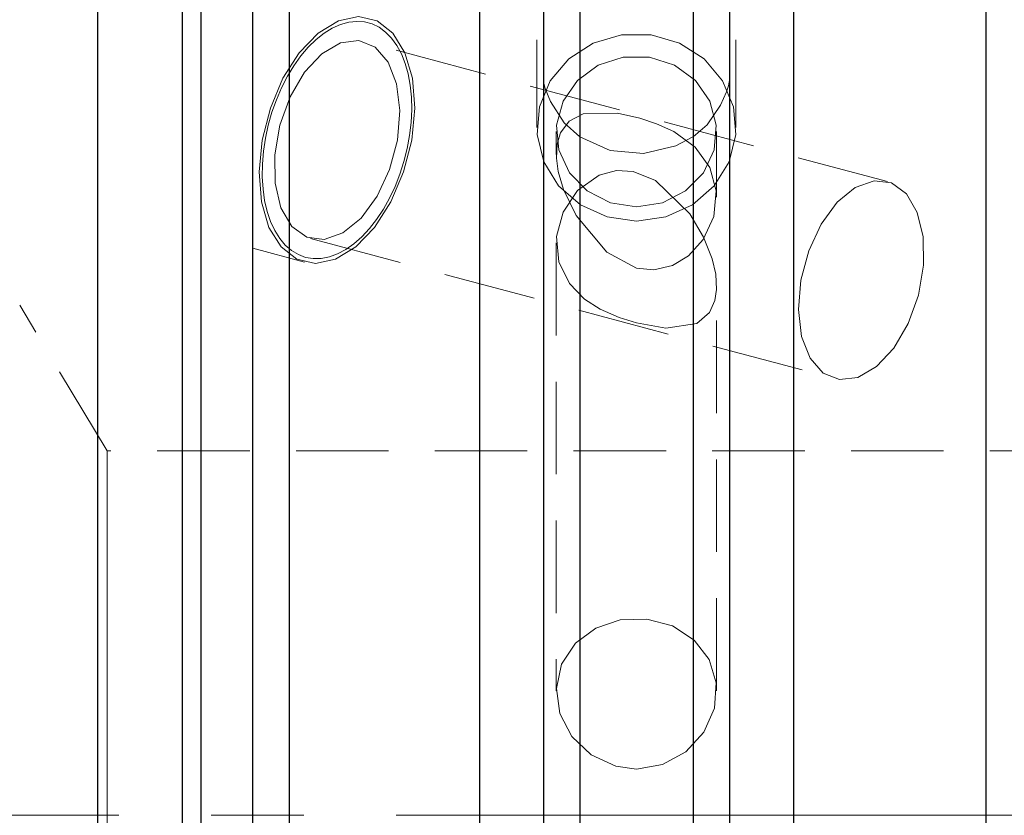
# Model space of a CAD drawing. Extents: x 13 to 827, y 18 to 576.
# Drawn here: x 411 to 449, y 352 to 383 of the extents above; entities that cross this region are included whole.
import ezdxf

# ---------------------------------------------------------------- set-up
doc = ezdxf.new("R2010")
doc.units = 0
doc.header["$MEASUREMENT"] = 0
for name, pattern in [('AI-Linetype-0', [54, 43.200001, -3.6, 3.6, -3.6]), ('AI-Linetype-104', [5.4, 3.6, -1.8]), ('AI-Linetype-105', [5.4, 3.6, -1.8]), ('AI-Linetype-113', [5.4, 3.6, -1.8]), ('AI-Linetype-114', [5.4, 3.6, -1.8]), ('AI-Linetype-115', [5.4, 3.6, -1.8]), ('AI-Linetype-116', [5.4, 3.6, -1.8]), ('AI-Linetype-117', [5.4, 3.6, -1.8]), ('AI-Linetype-118', [5.4, 3.6, -1.8]), ('AI-Linetype-120', [5.4, 3.6, -1.8]), ('AI-Linetype-149', [5.4, 3.6, -1.8]), ('AI-Linetype-150', [5.4, 3.6, -1.8]), ('AI-Linetype-156', [5.4, 3.6, -1.8]), ('AI-Linetype-157', [5.4, 3.6, -1.8]), ('AI-Linetype-159', [5.4, 3.6, -1.8]), ('AI-Linetype-160', [5.4, 3.6, -1.8]), ('AI-Linetype-161', [5.4, 3.6, -1.8]), ('AI-Linetype-162', [5.4, 3.6, -1.8]), ('AI-Linetype-163', [5.4, 3.6, -1.8]), ('AI-Linetype-165', [5.4, 3.6, -1.8]), ('AI-Linetype-166', [5.4, 3.6, -1.8]), ('AI-Linetype-167', [5.4, 3.6, -1.8]), ('AI-Linetype-66', [5.4, 3.6, -1.8]), ('AI-Linetype-67', [5.4, 3.6, -1.8]), ('AI-Linetype-68', [5.4, 3.6, -1.8]), ('AI-Linetype-71', [5.4, 3.6, -1.8]), ('AI-Linetype-92', [5.4, 3.6, -1.8]), ('AI-Linetype-93', [5.4, 3.6, -1.8]), ('AI-Linetype-95', [5.4, 3.6, -1.8]), ('AI-Linetype-97', [5.4, 3.6, -1.8])]:
    doc.linetypes.add(name, pattern=pattern)
doc.layers.add('Ebene 1', color=7, linetype='Continuous', lineweight=0)

msp = doc.modelspace()

# ---------------------------------------------------------------- linework, layer by layer
at = {"layer": 'Ebene 1', "color": 18, "linetype": 'AI-Linetype-160', "lineweight": 18, "true_color": 0x000000}
msp.add_line((444.762, 377.009), (424.361, 382.461), dxfattribs=at)
at = {"layer": 'Ebene 1', "color": 18, "linetype": 'AI-Linetype-165', "lineweight": 18, "true_color": 0x000000}
msp.add_line((431.115, 382.52), (431.115, 379.114), dxfattribs=at)
at = {"layer": 'Ebene 1', "color": 18, "linetype": 'AI-Linetype-166', "lineweight": 18, "true_color": 0x000000}
msp.add_line((438.863, 379.114), (438.863, 382.52), dxfattribs=at)
at = {"layer": 'Ebene 1', "color": 18, "linetype": 'AI-Linetype-161', "lineweight": 18, "true_color": 0x000000}
msp.add_line((431.871, 378.958), (431.871, 378.061), dxfattribs=at)
at = {"layer": 'Ebene 1', "color": 18, "linetype": 'AI-Linetype-162', "lineweight": 18, "true_color": 0x000000}
msp.add_line((438.107, 376.399), (438.107, 378.958), dxfattribs=at)
at = {"layer": 'Ebene 1', "color": 18, "linetype": 'AI-Linetype-159', "lineweight": 18, "true_color": 0x000000}
msp.add_line((422.312, 374.792), (442.713, 369.34), dxfattribs=at)
at = {"layer": 'Ebene 1', "color": 18, "linetype": 'AI-Linetype-163', "lineweight": 18, "true_color": 0x000000}
msp.add_line((420.06, 374.416), (422.068, 373.88), dxfattribs=at)
at = {"layer": 'Ebene 1', "color": 18, "linetype": 'AI-Linetype-156', "lineweight": 18, "true_color": 0x000000}
msp.add_line((431.871, 374.625), (431.871, 357.202), dxfattribs=at)
at = {"layer": 'Ebene 1', "color": 18, "linetype": 'AI-Linetype-157', "lineweight": 18, "true_color": 0x000000}
msp.add_line((438.107, 357.2), (438.107, 372.963), dxfattribs=at)
at = {"layer": 'Ebene 1', "color": 18, "linetype": 'AI-Linetype-149', "lineweight": 18, "true_color": 0x000000}
msp.add_line((414.396, 366.529), (410.99, 372.198), dxfattribs=at)
at = {"layer": 'Ebene 1', "color": 18, "linetype": 'AI-Linetype-150', "lineweight": 18, "true_color": 0x000000}
msp.add_line((500.942, 366.529), (414.396, 366.529), dxfattribs=at)
at = {"layer": 'Ebene 1', "color": 18, "linetype": 'AI-Linetype-0', "lineweight": 18, "true_color": 0x000000}
msp.add_line((630.844, 352.355), (214.943, 352.355), dxfattribs=at)
at = {"layer": 'Ebene 1', "color": 18, "linetype": 'AI-Linetype-167', "lineweight": 18, "true_color": 0x000000}
msp.add_lwpolyline([(418.044, 352.355), (418.044, 356.987), (418.044, 361.595), (418.044, 366.158), (418.044, 370.651), (418.044, 375.054), (418.044, 379.343), (418.044, 383.499), (418.044, 387.498), (418.044, 391.323), (418.044, 394.954), (418.044, 398.372), (418.044, 401.562), (418.044, 404.506), (418.044, 407.19), (418.044, 409.601), (418.044, 411.727), (418.044, 413.557), (418.044, 415.082), (418.044, 416.295), (418.044, 417.189), (418.044, 417.76), (418.044, 418.005), (418.044, 418.015)], dxfattribs=at)
at = {"layer": 'Ebene 1', "color": 18, "linetype": 'AI-Linetype-104', "lineweight": 18, "true_color": 0x000000}
msp.add_lwpolyline([(448.595, 387.482), (448.595, 382.306), (448.595, 377.021), (448.595, 371.646), (448.595, 366.203), (448.595, 360.709), (448.595, 355.185), (448.595, 349.651), (448.595, 344.126), (448.595, 338.631), (448.595, 333.186), (448.595, 327.81), (448.595, 322.523), (448.595, 317.344), (448.595, 312.291), (448.595, 307.382), (448.595, 302.637), (448.595, 298.07), (448.595, 293.7), (448.595, 289.542)], dxfattribs=at)
at = {"layer": 'Ebene 1', "color": 18, "linetype": 'AI-Linetype-105', "lineweight": 18, "true_color": 0x000000}
msp.add_lwpolyline([(421.477, 289.488), (421.477, 293.637), (421.477, 297.997), (421.477, 302.553), (421.477, 307.289), (421.477, 312.187), (421.477, 317.229), (421.477, 322.398), (421.477, 327.675), (421.477, 333.041), (421.477, 338.476), (421.477, 343.962), (421.477, 349.477), (421.477, 355.003), (421.477, 360.52), (421.477, 366.007), (421.477, 371.444), (421.477, 376.814), (421.477, 382.095), (421.477, 387.268)], dxfattribs=at)
at = {"layer": 'Ebene 1', "color": 18, "linetype": 'AI-Linetype-117', "lineweight": 18, "true_color": 0x000000}
msp.add_lwpolyline([(420.428, 378.626), (420.743, 379.869), (421.235, 381.028), (421.869, 382.022), (422.604, 382.786), (423.389, 383.266), (424.17, 383.429), (424.894, 383.266), (425.512, 382.786), (425.982, 382.022), (426.271, 381.028), (426.36, 379.869), (426.243, 378.626), (425.929, 377.383), (425.437, 376.224), (424.802, 375.23), (424.067, 374.466), (423.283, 373.986), (422.502, 373.823), (421.778, 373.986), (421.16, 374.466), (420.69, 375.23), (420.401, 376.224), (420.311, 377.383), (420.428, 378.626)], dxfattribs=at)
at = {"layer": 'Ebene 1', "color": 18, "linetype": 'AI-Linetype-113', "lineweight": 18, "true_color": 0x000000}
msp.add_lwpolyline([(425.685, 378.626), (425.779, 379.77), (425.656, 380.811), (425.327, 381.659), (424.821, 382.237), (424.184, 382.495), (423.47, 382.408), (422.745, 381.986), (422.073, 381.265), (421.513, 380.309), (421.114, 379.204), (420.914, 378.048), (420.928, 376.943), (421.157, 375.987), (421.579, 375.266), (422.157, 374.844), (422.84, 374.757), (423.567, 375.015), (424.274, 375.593), (424.897, 376.441), (425.382, 377.483), (425.685, 378.626)], dxfattribs=at)
at = {"layer": 'Ebene 1', "color": 18, "linetype": 'AI-Linetype-118', "lineweight": 18, "true_color": 0x000000}
msp.add_lwpolyline([(434.989, 375.473), (433.847, 375.635), (432.807, 376.106), (431.96, 376.844), (431.383, 377.783), (431.126, 378.841), (431.212, 379.923), (431.634, 380.934), (432.354, 381.782), (433.308, 382.393), (434.412, 382.713), (435.566, 382.713), (436.67, 382.393), (437.624, 381.782), (438.344, 380.934), (438.766, 379.923), (438.852, 378.841), (438.595, 377.783), (438.018, 376.844), (437.171, 376.106), (436.131, 375.635), (434.989, 375.473)], dxfattribs=at)
at = {"layer": 'Ebene 1', "color": 18, "linetype": 'AI-Linetype-116', "lineweight": 18, "true_color": 0x000000}
msp.add_lwpolyline([(434.989, 376.028), (433.977, 376.187), (433.074, 376.646), (432.379, 377.355), (431.966, 378.239), (431.882, 379.2), (432.134, 380.135), (432.695, 380.943), (433.505, 381.535), (434.476, 381.848), (435.502, 381.848), (436.473, 381.535), (437.283, 380.943), (437.845, 380.135), (438.096, 379.2), (438.012, 378.239), (437.599, 377.355), (436.904, 376.646), (436.001, 376.187), (434.989, 376.028)], dxfattribs=at)
at = {"layer": 'Ebene 1', "color": 18, "linetype": 'AI-Linetype-95', "lineweight": 18, "true_color": 0x000000}
msp.add_lwpolyline([(431.37, 380.945), (431.37, 380.931), (431.385, 380.838), (431.442, 380.627), (431.643, 380.12), (432.177, 379.292), (432.787, 378.748)], dxfattribs=at)
at = {"layer": 'Ebene 1', "color": 18, "linetype": 'AI-Linetype-92', "lineweight": 18, "true_color": 0x000000}
msp.add_lwpolyline([(437.191, 378.748), (437.735, 379.218), (438.266, 379.983), (438.494, 380.501), (438.568, 380.733), (438.602, 380.886), (438.608, 380.945)], dxfattribs=at)
at = {"layer": 'Ebene 1', "color": 18, "linetype": 'AI-Linetype-114', "lineweight": 18, "true_color": 0x000000}
msp.add_lwpolyline([(434.989, 373.648), (435.666, 373.577), (436.394, 373.749), (437.009, 374.121), (437.591, 374.755), (438.007, 375.657), (438.096, 376.645), (437.844, 377.562), (437.279, 378.347), (436.444, 378.954), (435.767, 379.26), (435.119, 379.472), (434.249, 379.669), (432.914, 379.649), (432.373, 379.364), (432.037, 378.911), (431.905, 378.478), (431.875, 377.923), (431.942, 377.404), (432.145, 376.701), (432.638, 375.692), (433.843, 374.27), (434.989, 373.648)], dxfattribs=at)
at = {"layer": 'Ebene 1', "color": 18, "linetype": 'AI-Linetype-97', "lineweight": 18, "true_color": 0x000000}
msp.add_lwpolyline([(432.788, 288.52), (432.788, 292.324), (432.788, 296.372), (432.788, 300.647), (432.788, 305.133), (432.788, 309.812), (432.788, 314.663), (432.788, 319.668), (432.788, 324.806), (432.788, 330.057), (432.788, 335.398), (432.788, 340.808), (432.788, 346.265), (432.788, 351.746), (432.788, 357.231), (432.788, 362.695), (432.788, 368.117), (432.788, 373.476), (432.788, 378.748)], dxfattribs=at)
at = {"layer": 'Ebene 1', "color": 18, "linetype": 'AI-Linetype-120', "lineweight": 18, "true_color": 0x000000}
msp.add_lwpolyline([(432.788, 378.748), (433.966, 378.225), (435.26, 378.102), (436.522, 378.396), (437.19, 378.748)], dxfattribs=at)
at = {"layer": 'Ebene 1', "color": 18, "linetype": 'AI-Linetype-93', "lineweight": 18, "true_color": 0x000000}
msp.add_lwpolyline([(437.191, 288.52), (437.191, 292.324), (437.191, 296.372), (437.191, 300.647), (437.191, 305.133), (437.191, 309.812), (437.191, 314.663), (437.191, 319.668), (437.191, 324.806), (437.191, 330.057), (437.191, 335.398), (437.191, 340.808), (437.191, 346.265), (437.191, 351.746), (437.191, 357.231), (437.191, 362.695), (437.191, 368.117), (437.191, 373.476), (437.191, 378.748)], dxfattribs=at)
at = {"layer": 'Ebene 1', "color": 18, "linetype": 'AI-Linetype-71', "lineweight": 18, "true_color": 0x000000}
msp.add_lwpolyline([(434.989, 371.517), (434.312, 371.728), (433.584, 372.045), (432.969, 372.441), (432.387, 373.04), (431.971, 373.893), (431.882, 374.869), (432.134, 375.819), (432.7, 376.657), (433.534, 377.254), (434.211, 377.44), (434.859, 377.408), (435.729, 377.048), (437.064, 375.75), (437.605, 374.852), (437.941, 374), (438.073, 373.408), (438.103, 372.816), (438.036, 372.379), (437.833, 371.92), (437.34, 371.484), (436.135, 371.305), (434.989, 371.517)], dxfattribs=at)
at = {"layer": 'Ebene 1', "color": 18, "linetype": 'AI-Linetype-115', "lineweight": 18, "true_color": 0x000000}
msp.add_lwpolyline([(441.389, 373.174), (441.692, 374.317), (442.177, 375.359), (442.8, 376.207), (443.507, 376.785), (444.234, 377.043), (444.917, 376.956), (445.495, 376.534), (445.917, 375.813), (446.146, 374.857), (446.16, 373.752), (445.959, 372.596), (445.561, 371.491), (445.001, 370.535), (444.328, 369.814), (443.603, 369.392), (442.89, 369.305), (442.252, 369.563), (441.747, 370.141), (441.418, 370.989), (441.295, 372.03), (441.389, 373.174)], dxfattribs=at)
at = {"layer": 'Ebene 1', "color": 18, "linetype": 'AI-Linetype-67', "lineweight": 18, "true_color": 0x000000}
msp.add_lwpolyline([(414.396, 366.529), (414.396, 366.519), (414.396, 366.27), (414.396, 365.695), (414.396, 364.807), (414.396, 363.628), (414.396, 362.184), (414.396, 360.51), (414.396, 358.645), (414.396, 356.632), (414.396, 354.519), (414.396, 352.356)], dxfattribs=at)
at = {"layer": 'Ebene 1', "color": 18, "linetype": 'AI-Linetype-68', "lineweight": 18, "true_color": 0x000000}
msp.add_lwpolyline([(434.989, 354.154), (436.007, 354.327), (436.91, 354.821), (437.612, 355.584), (438.024, 356.525), (438.09, 357.507), (437.818, 358.414), (437.239, 359.175), (436.397, 359.723), (435.389, 359.992), (434.355, 359.958), (433.404, 359.638), (432.614, 359.052), (432.077, 358.235), (431.872, 357.282), (432.014, 356.314), (432.476, 355.427), (433.222, 354.708), (434.181, 354.262), (434.989, 354.154)], dxfattribs=at)
at = {"layer": 'Ebene 1', "color": 18, "linetype": 'AI-Linetype-66', "lineweight": 18, "true_color": 0x000000}
msp.add_lwpolyline([(414.396, 352.355), (414.396, 350.191), (414.396, 348.079), (414.396, 346.066), (414.396, 344.201), (414.396, 342.527), (414.396, 341.083), (414.396, 339.904), (414.396, 339.016), (414.396, 338.441), (414.396, 338.192), (414.396, 338.182)], dxfattribs=at)
at = {"layer": 'Ebene 1', "color": 18, "lineweight": 25, "true_color": 0x000000}
for points, knots in [([(414.013, 418.355), (414.013, 418.355), (414.013, 418.263), (414.013, 418.263), (414.013, 418.263), (414.013, 417.852), (414.013, 417.852), (414.013, 417.852), (414.013, 417.115), (414.013, 417.115), (414.013, 417.115), (414.013, 416.056), (414.013, 416.056), (414.013, 416.056), (414.013, 414.679), (414.013, 414.679), (414.013, 414.679), (414.013, 412.992), (414.013, 412.992), (414.013, 412.992), (414.013, 411.002), (414.013, 411.002), (414.013, 411.002), (414.013, 408.72), (414.013, 408.72), (414.013, 408.72), (414.013, 406.158), (414.013, 406.158), (414.013, 406.158), (414.013, 403.328), (414.013, 403.328), (414.013, 403.328), (414.013, 400.243), (414.013, 400.243), (414.013, 400.243), (414.013, 396.92), (414.013, 396.92), (414.013, 396.92), (414.013, 393.375), (414.013, 393.375), (414.013, 393.375), (414.013, 389.626), (414.013, 389.626), (414.013, 389.626), (414.013, 385.691), (414.013, 385.691), (414.013, 385.691), (414.013, 381.59), (414.013, 381.59), (414.013, 381.59), (414.013, 377.343), (414.013, 377.343), (414.013, 377.343), (414.013, 372.972), (414.013, 372.972), (414.013, 372.972), (414.013, 368.498), (414.013, 368.498), (414.013, 368.498), (414.013, 363.943), (414.013, 363.943), (414.013, 363.943), (414.013, 359.331), (414.013, 359.331), (414.013, 359.331), (414.013, 354.684), (414.013, 354.684), (414.013, 354.684), (414.013, 350.026), (414.013, 350.026), (414.013, 350.026), (414.013, 345.379), (414.013, 345.379), (414.013, 345.379), (414.013, 340.767), (414.013, 340.767), (414.013, 340.767), (414.013, 336.213), (414.013, 336.213), (414.013, 336.213), (414.013, 331.739), (414.013, 331.739), (414.013, 331.739), (414.013, 327.367), (414.013, 327.367), (414.013, 327.367), (414.013, 323.121), (414.013, 323.121), (414.013, 323.121), (414.013, 319.019), (414.013, 319.019), (414.013, 319.019), (414.013, 315.084), (414.013, 315.084), (414.013, 315.084), (414.013, 311.335), (414.013, 311.335), (414.013, 311.335), (414.013, 307.79), (414.013, 307.79), (414.013, 307.79), (414.013, 304.467), (414.013, 304.467), (414.013, 304.467), (414.013, 301.383), (414.013, 301.383), (414.013, 301.383), (414.013, 298.552), (414.013, 298.552), (414.013, 298.552), (414.013, 295.99), (414.013, 295.99), (414.013, 295.99), (414.013, 293.708), (414.013, 293.708), (414.013, 293.708), (414.013, 291.719), (414.013, 291.719), (414.013, 291.719), (414.013, 290.031), (414.013, 290.031), (414.013, 290.031), (414.013, 288.655), (414.013, 288.655), (414.013, 288.655), (414.013, 287.595), (414.013, 287.595), (414.013, 287.595), (414.013, 286.858), (414.013, 286.858), (414.013, 286.858), (414.013, 286.448), (414.013, 286.448), (414.013, 286.448), (414.013, 286.355), (414.013, 286.355)], [0, 0, 0, 0, 1, 1, 1, 2, 2, 2, 3, 3, 3, 4, 4, 4, 5, 5, 5, 6, 6, 6, 7, 7, 7, 8, 8, 8, 9, 9, 9, 10, 10, 10, 11, 11, 11, 12, 12, 12, 13, 13, 13, 14, 14, 14, 15, 15, 15, 16, 16, 16, 17, 17, 17, 18, 18, 18, 19, 19, 19, 20, 20, 20, 21, 21, 21, 22, 22, 22, 23, 23, 23, 24, 24, 24, 25, 25, 25, 26, 26, 26, 27, 27, 27, 28, 28, 28, 29, 29, 29, 30, 30, 30, 31, 31, 31, 32, 32, 32, 33, 33, 33, 34, 34, 34, 35, 35, 35, 36, 36, 36, 37, 37, 37, 38, 38, 38, 39, 39, 39, 40, 40, 40, 41, 41, 41, 42, 42, 42, 43, 43, 43, 44, 44, 44, 45, 45, 45, 45]), ([(417.315, 418.355), (417.315, 418.355), (417.315, 418.263), (417.315, 418.263), (417.315, 418.263), (417.315, 417.852), (417.315, 417.852), (417.315, 417.852), (417.315, 417.115), (417.315, 417.115), (417.315, 417.115), (417.315, 416.056), (417.315, 416.056), (417.315, 416.056), (417.315, 414.679), (417.315, 414.679), (417.315, 414.679), (417.315, 412.992), (417.315, 412.992), (417.315, 412.992), (417.315, 411.002), (417.315, 411.002), (417.315, 411.002), (417.315, 408.72), (417.315, 408.72), (417.315, 408.72), (417.315, 406.158), (417.315, 406.158), (417.315, 406.158), (417.315, 403.328), (417.315, 403.328), (417.315, 403.328), (417.315, 400.243), (417.315, 400.243), (417.315, 400.243), (417.315, 396.92), (417.315, 396.92), (417.315, 396.92), (417.315, 393.375), (417.315, 393.375), (417.315, 393.375), (417.315, 389.626), (417.315, 389.626), (417.315, 389.626), (417.315, 385.691), (417.315, 385.691), (417.315, 385.691), (417.315, 381.59), (417.315, 381.59), (417.315, 381.59), (417.315, 377.343), (417.315, 377.343), (417.315, 377.343), (417.315, 372.972), (417.315, 372.972), (417.315, 372.972), (417.315, 368.498), (417.315, 368.498), (417.315, 368.498), (417.315, 363.943), (417.315, 363.943), (417.315, 363.943), (417.315, 359.331), (417.315, 359.331), (417.315, 359.331), (417.315, 354.684), (417.315, 354.684), (417.315, 354.684), (417.315, 350.026), (417.315, 350.026), (417.315, 350.026), (417.315, 345.379), (417.315, 345.379), (417.315, 345.379), (417.315, 340.767), (417.315, 340.767), (417.315, 340.767), (417.315, 336.213), (417.315, 336.213), (417.315, 336.213), (417.315, 331.739), (417.315, 331.739), (417.315, 331.739), (417.315, 327.367), (417.315, 327.367), (417.315, 327.367), (417.315, 323.121), (417.315, 323.121), (417.315, 323.121), (417.315, 319.019), (417.315, 319.019), (417.315, 319.019), (417.315, 315.084), (417.315, 315.084), (417.315, 315.084), (417.315, 311.335), (417.315, 311.335), (417.315, 311.335), (417.315, 307.79), (417.315, 307.79), (417.315, 307.79), (417.315, 304.467), (417.315, 304.467), (417.315, 304.467), (417.315, 301.383), (417.315, 301.383), (417.315, 301.383), (417.315, 298.552), (417.315, 298.552), (417.315, 298.552), (417.315, 295.99), (417.315, 295.99), (417.315, 295.99), (417.315, 293.708), (417.315, 293.708), (417.315, 293.708), (417.315, 291.719), (417.315, 291.719), (417.315, 291.719), (417.315, 290.031), (417.315, 290.031), (417.315, 290.031), (417.315, 288.655), (417.315, 288.655), (417.315, 288.655), (417.315, 287.595), (417.315, 287.595), (417.315, 287.595), (417.315, 286.858), (417.315, 286.858), (417.315, 286.858), (417.315, 286.448), (417.315, 286.448), (417.315, 286.448), (417.315, 286.355), (417.315, 286.355)], [0, 0, 0, 0, 1, 1, 1, 2, 2, 2, 3, 3, 3, 4, 4, 4, 5, 5, 5, 6, 6, 6, 7, 7, 7, 8, 8, 8, 9, 9, 9, 10, 10, 10, 11, 11, 11, 12, 12, 12, 13, 13, 13, 14, 14, 14, 15, 15, 15, 16, 16, 16, 17, 17, 17, 18, 18, 18, 19, 19, 19, 20, 20, 20, 21, 21, 21, 22, 22, 22, 23, 23, 23, 24, 24, 24, 25, 25, 25, 26, 26, 26, 27, 27, 27, 28, 28, 28, 29, 29, 29, 30, 30, 30, 31, 31, 31, 32, 32, 32, 33, 33, 33, 34, 34, 34, 35, 35, 35, 36, 36, 36, 37, 37, 37, 38, 38, 38, 39, 39, 39, 40, 40, 40, 41, 41, 41, 42, 42, 42, 43, 43, 43, 44, 44, 44, 45, 45, 45, 45]), ([(418.044, 418.015), (418.044, 418.015), (418.044, 417.923), (418.044, 417.923), (418.044, 417.923), (418.044, 417.515), (418.044, 417.515), (418.044, 417.515), (418.044, 416.782), (418.044, 416.782), (418.044, 416.782), (418.044, 415.728), (418.044, 415.728), (418.044, 415.728), (418.044, 414.358), (418.044, 414.358), (418.044, 414.358), (418.044, 412.679), (418.044, 412.679), (418.044, 412.679), (418.044, 410.7), (418.044, 410.7), (418.044, 410.7), (418.044, 408.43), (418.044, 408.43), (418.044, 408.43), (418.044, 405.881), (418.044, 405.881), (418.044, 405.881), (418.044, 403.065), (418.044, 403.065), (418.044, 403.065), (418.044, 399.997), (418.044, 399.997), (418.044, 399.997), (418.044, 396.691), (418.044, 396.691), (418.044, 396.691), (418.044, 393.164), (418.044, 393.164), (418.044, 393.164), (418.044, 389.434), (418.044, 389.434), (418.044, 389.434), (418.044, 385.519), (418.044, 385.519), (418.044, 385.519), (418.044, 381.439), (418.044, 381.439), (418.044, 381.439), (418.044, 377.214), (418.044, 377.214), (418.044, 377.214), (418.044, 372.866), (418.044, 372.866), (418.044, 372.866), (418.044, 368.415), (418.044, 368.415), (418.044, 368.415), (418.044, 363.884), (418.044, 363.884), (418.044, 363.884), (418.044, 359.295), (418.044, 359.295), (418.044, 359.295), (418.044, 354.672), (418.044, 354.672), (418.044, 354.672), (418.044, 350.038), (418.044, 350.038), (418.044, 350.038), (418.044, 345.415), (418.044, 345.415), (418.044, 345.415), (418.044, 340.827), (418.044, 340.827), (418.044, 340.827), (418.044, 336.296), (418.044, 336.296), (418.044, 336.296), (418.044, 331.845), (418.044, 331.845), (418.044, 331.845), (418.044, 327.496), (418.044, 327.496), (418.044, 327.496), (418.044, 323.271), (418.044, 323.271), (418.044, 323.271), (418.044, 319.191), (418.044, 319.191), (418.044, 319.191), (418.044, 315.276), (418.044, 315.276), (418.044, 315.276), (418.044, 311.546), (418.044, 311.546), (418.044, 311.546), (418.044, 308.019), (418.044, 308.019), (418.044, 308.019), (418.044, 304.713), (418.044, 304.713), (418.044, 304.713), (418.044, 301.645), (418.044, 301.645), (418.044, 301.645), (418.044, 298.829), (418.044, 298.829), (418.044, 298.829), (418.044, 296.28), (418.044, 296.28), (418.044, 296.28), (418.044, 294.01), (418.044, 294.01), (418.044, 294.01), (418.044, 292.031), (418.044, 292.031), (418.044, 292.031), (418.044, 290.352), (418.044, 290.352), (418.044, 290.352), (418.044, 288.982), (418.044, 288.982), (418.044, 288.982), (418.044, 287.928), (418.044, 287.928), (418.044, 287.928), (418.044, 287.195), (418.044, 287.195), (418.044, 287.195), (418.044, 286.787), (418.044, 286.787), (418.044, 286.787), (418.044, 286.695), (418.044, 286.695)], [0, 0, 0, 0, 1, 1, 1, 2, 2, 2, 3, 3, 3, 4, 4, 4, 5, 5, 5, 6, 6, 6, 7, 7, 7, 8, 8, 8, 9, 9, 9, 10, 10, 10, 11, 11, 11, 12, 12, 12, 13, 13, 13, 14, 14, 14, 15, 15, 15, 16, 16, 16, 17, 17, 17, 18, 18, 18, 19, 19, 19, 20, 20, 20, 21, 21, 21, 22, 22, 22, 23, 23, 23, 24, 24, 24, 25, 25, 25, 26, 26, 26, 27, 27, 27, 28, 28, 28, 29, 29, 29, 30, 30, 30, 31, 31, 31, 32, 32, 32, 33, 33, 33, 34, 34, 34, 35, 35, 35, 36, 36, 36, 37, 37, 37, 38, 38, 38, 39, 39, 39, 40, 40, 40, 41, 41, 41, 42, 42, 42, 43, 43, 43, 44, 44, 44, 45, 45, 45, 45]), ([(420.06, 265.262), (420.06, 265.262), (420.06, 266.968), (420.06, 266.968), (420.06, 266.968), (420.06, 268.995), (420.06, 268.995), (420.06, 268.995), (420.06, 271.334), (420.06, 271.334), (420.06, 271.334), (420.06, 273.977), (420.06, 273.977), (420.06, 273.977), (420.06, 276.915), (420.06, 276.915), (420.06, 276.915), (420.06, 280.135), (420.06, 280.135), (420.06, 280.135), (420.06, 283.627), (420.06, 283.627), (420.06, 283.627), (420.06, 287.377), (420.06, 287.377), (420.06, 287.377), (420.06, 291.371), (420.06, 291.371), (420.06, 291.371), (420.06, 295.593), (420.06, 295.593), (420.06, 295.593), (420.06, 300.029), (420.06, 300.029), (420.06, 300.029), (420.06, 304.661), (420.06, 304.661), (420.06, 304.661), (420.06, 309.472), (420.06, 309.472), (420.06, 309.472), (420.06, 314.444), (420.06, 314.444), (420.06, 314.444), (420.06, 319.558), (420.06, 319.558), (420.06, 319.558), (420.06, 324.796), (420.06, 324.796), (420.06, 324.796), (420.06, 330.137), (420.06, 330.137), (420.06, 330.137), (420.06, 335.561), (420.06, 335.561), (420.06, 335.561), (420.06, 341.048), (420.06, 341.048), (420.06, 341.048), (420.06, 346.578), (420.06, 346.578), (420.06, 346.578), (420.06, 352.13), (420.06, 352.13), (420.06, 352.13), (420.06, 357.682), (420.06, 357.682), (420.06, 357.682), (420.06, 363.214), (420.06, 363.214), (420.06, 363.214), (420.06, 368.706), (420.06, 368.706), (420.06, 368.706), (420.06, 374.136), (420.06, 374.136), (420.06, 374.136), (420.06, 379.484), (420.06, 379.484), (420.06, 379.484), (420.06, 384.731), (420.06, 384.731), (420.06, 384.731), (420.06, 389.856), (420.06, 389.856), (420.06, 389.856), (420.06, 394.84), (420.06, 394.84), (420.06, 394.84), (420.06, 399.665), (420.06, 399.665), (420.06, 399.665), (420.06, 404.312), (420.06, 404.312), (420.06, 404.312), (420.06, 408.765), (420.06, 408.765)], [0, 0, 0, 0, 1, 1, 1, 2, 2, 2, 3, 3, 3, 4, 4, 4, 5, 5, 5, 6, 6, 6, 7, 7, 7, 8, 8, 8, 9, 9, 9, 10, 10, 10, 11, 11, 11, 12, 12, 12, 13, 13, 13, 14, 14, 14, 15, 15, 15, 16, 16, 16, 17, 17, 17, 18, 18, 18, 19, 19, 19, 20, 20, 20, 21, 21, 21, 22, 22, 22, 23, 23, 23, 24, 24, 24, 25, 25, 25, 26, 26, 26, 27, 27, 27, 28, 28, 28, 29, 29, 29, 30, 30, 30, 31, 31, 31, 32, 32, 32, 32]), ([(421.477, 408.765), (421.477, 408.765), (421.477, 404.225), (421.477, 404.225), (421.477, 404.225), (421.477, 399.493), (421.477, 399.493), (421.477, 399.493), (421.477, 394.586), (421.477, 394.586), (421.477, 394.586), (421.477, 389.521), (421.477, 389.521), (421.477, 389.521), (421.477, 384.319), (421.477, 384.319), (421.477, 384.319), (421.477, 378.998), (421.477, 378.998), (421.477, 378.998), (421.477, 373.577), (421.477, 373.577), (421.477, 373.577), (421.477, 368.078), (421.477, 368.078), (421.477, 368.078), (421.477, 362.521), (421.477, 362.521), (421.477, 362.521), (421.477, 356.925), (421.477, 356.925), (421.477, 356.925), (421.477, 351.313), (421.477, 351.313), (421.477, 351.313), (421.477, 345.704), (421.477, 345.704), (421.477, 345.704), (421.477, 340.121), (421.477, 340.121), (421.477, 340.121), (421.477, 334.582), (421.477, 334.582), (421.477, 334.582), (421.477, 329.11), (421.477, 329.11), (421.477, 329.11), (421.477, 323.724), (421.477, 323.724), (421.477, 323.724), (421.477, 318.445), (421.477, 318.445), (421.477, 318.445), (421.477, 313.292), (421.477, 313.292), (421.477, 313.292), (421.477, 308.283), (421.477, 308.283), (421.477, 308.283), (421.477, 303.439), (421.477, 303.439), (421.477, 303.439), (421.477, 298.776), (421.477, 298.776), (421.477, 298.776), (421.477, 294.313), (421.477, 294.313), (421.477, 294.313), (421.477, 290.065), (421.477, 290.065), (421.477, 290.065), (421.477, 286.049), (421.477, 286.049), (421.477, 286.049), (421.477, 282.279), (421.477, 282.279), (421.477, 282.279), (421.477, 278.769), (421.477, 278.769), (421.477, 278.769), (421.477, 275.533), (421.477, 275.533), (421.477, 275.533), (421.477, 272.583), (421.477, 272.583), (421.477, 272.583), (421.477, 269.929), (421.477, 269.929), (421.477, 269.929), (421.477, 267.581), (421.477, 267.581), (421.477, 267.581), (421.477, 265.549), (421.477, 265.549), (421.477, 265.549), (421.477, 263.839), (421.477, 263.839)], [0, 0, 0, 0, 1, 1, 1, 2, 2, 2, 3, 3, 3, 4, 4, 4, 5, 5, 5, 6, 6, 6, 7, 7, 7, 8, 8, 8, 9, 9, 9, 10, 10, 10, 11, 11, 11, 12, 12, 12, 13, 13, 13, 14, 14, 14, 15, 15, 15, 16, 16, 16, 17, 17, 17, 18, 18, 18, 19, 19, 19, 20, 20, 20, 21, 21, 21, 22, 22, 22, 23, 23, 23, 24, 24, 24, 25, 25, 25, 26, 26, 26, 27, 27, 27, 28, 28, 28, 29, 29, 29, 30, 30, 30, 31, 31, 31, 32, 32, 32, 32]), ([(428.879, 408.765), (428.879, 408.765), (428.879, 404.225), (428.879, 404.225), (428.879, 404.225), (428.879, 399.493), (428.879, 399.493), (428.879, 399.493), (428.879, 394.586), (428.879, 394.586), (428.879, 394.586), (428.879, 389.521), (428.879, 389.521), (428.879, 389.521), (428.879, 384.319), (428.879, 384.319), (428.879, 384.319), (428.879, 378.998), (428.879, 378.998), (428.879, 378.998), (428.879, 373.577), (428.879, 373.577), (428.879, 373.577), (428.879, 368.078), (428.879, 368.078), (428.879, 368.078), (428.879, 362.521), (428.879, 362.521), (428.879, 362.521), (428.879, 356.925), (428.879, 356.925), (428.879, 356.925), (428.879, 351.313), (428.879, 351.313), (428.879, 351.313), (428.879, 345.704), (428.879, 345.704), (428.879, 345.704), (428.879, 340.121), (428.879, 340.121), (428.879, 340.121), (428.879, 334.582), (428.879, 334.582), (428.879, 334.582), (428.879, 329.11), (428.879, 329.11), (428.879, 329.11), (428.879, 323.724), (428.879, 323.724), (428.879, 323.724), (428.879, 318.445), (428.879, 318.445), (428.879, 318.445), (428.879, 313.292), (428.879, 313.292), (428.879, 313.292), (428.879, 308.283), (428.879, 308.283), (428.879, 308.283), (428.879, 303.439), (428.879, 303.439), (428.879, 303.439), (428.879, 298.776), (428.879, 298.776), (428.879, 298.776), (428.879, 294.313), (428.879, 294.313), (428.879, 294.313), (428.879, 290.065), (428.879, 290.065), (428.879, 290.065), (428.879, 286.049), (428.879, 286.049), (428.879, 286.049), (428.879, 282.279), (428.879, 282.279), (428.879, 282.279), (428.879, 278.769), (428.879, 278.769), (428.879, 278.769), (428.879, 275.533), (428.879, 275.533), (428.879, 275.533), (428.879, 272.583), (428.879, 272.583), (428.879, 272.583), (428.879, 269.929), (428.879, 269.929), (428.879, 269.929), (428.879, 267.581), (428.879, 267.581), (428.879, 267.581), (428.879, 265.549), (428.879, 265.549), (428.879, 265.549), (428.879, 263.839), (428.879, 263.839)], [0, 0, 0, 0, 1, 1, 1, 2, 2, 2, 3, 3, 3, 4, 4, 4, 5, 5, 5, 6, 6, 6, 7, 7, 7, 8, 8, 8, 9, 9, 9, 10, 10, 10, 11, 11, 11, 12, 12, 12, 13, 13, 13, 14, 14, 14, 15, 15, 15, 16, 16, 16, 17, 17, 17, 18, 18, 18, 19, 19, 19, 20, 20, 20, 21, 21, 21, 22, 22, 22, 23, 23, 23, 24, 24, 24, 25, 25, 25, 26, 26, 26, 27, 27, 27, 28, 28, 28, 29, 29, 29, 30, 30, 30, 31, 31, 31, 32, 32, 32, 32]), ([(431.37, 408.765), (431.37, 408.765), (431.37, 404.316), (431.37, 404.316), (431.37, 404.316), (431.37, 399.652), (431.37, 399.652), (431.37, 399.652), (431.37, 394.792), (431.37, 394.792), (431.37, 394.792), (431.37, 389.755), (431.37, 389.755), (431.37, 389.755), (431.37, 384.563), (431.37, 384.563), (431.37, 384.563), (431.37, 379.237), (431.37, 379.237), (431.37, 379.237), (431.37, 373.799), (431.37, 373.799), (431.37, 373.799), (431.37, 368.273), (431.37, 368.273), (431.37, 368.273), (431.37, 362.68), (431.37, 362.68), (431.37, 362.68), (431.37, 357.044), (431.37, 357.044), (431.37, 357.044), (431.37, 351.389), (431.37, 351.389), (431.37, 351.389), (431.37, 345.738), (431.37, 345.738), (431.37, 345.738), (431.37, 340.114), (431.37, 340.114), (431.37, 340.114), (431.37, 334.542), (431.37, 334.542), (431.37, 334.542), (431.37, 329.043), (431.37, 329.043), (431.37, 329.043), (431.37, 323.641), (431.37, 323.641)], [0, 0, 0, 0, 1, 1, 1, 2, 2, 2, 3, 3, 3, 4, 4, 4, 5, 5, 5, 6, 6, 6, 7, 7, 7, 8, 8, 8, 9, 9, 9, 10, 10, 10, 11, 11, 11, 12, 12, 12, 13, 13, 13, 14, 14, 14, 15, 15, 15, 16, 16, 16, 16]), ([(432.788, 408.765), (432.788, 408.765), (432.788, 404.484), (432.788, 404.484), (432.788, 404.484), (432.788, 399.988), (432.788, 399.988), (432.788, 399.988), (432.788, 395.295), (432.788, 395.295), (432.788, 395.295), (432.788, 390.426), (432.788, 390.426), (432.788, 390.426), (432.788, 385.399), (432.788, 385.399), (432.788, 385.399), (432.788, 380.237), (432.788, 380.237), (432.788, 380.237), (432.788, 374.959), (432.788, 374.959), (432.788, 374.959), (432.788, 369.588), (432.788, 369.588), (432.788, 369.588), (432.788, 364.147), (432.788, 364.147), (432.788, 364.147), (432.788, 358.656), (432.788, 358.656), (432.788, 358.656), (432.788, 353.14), (432.788, 353.14), (432.788, 353.14), (432.788, 347.62), (432.788, 347.62), (432.788, 347.62), (432.788, 342.12), (432.788, 342.12), (432.788, 342.12), (432.788, 336.662), (432.788, 336.662), (432.788, 336.662), (432.788, 331.269), (432.788, 331.269), (432.788, 331.269), (432.788, 325.962), (432.788, 325.962)], [0, 0, 0, 0, 1, 1, 1, 2, 2, 2, 3, 3, 3, 4, 4, 4, 5, 5, 5, 6, 6, 6, 7, 7, 7, 8, 8, 8, 9, 9, 9, 10, 10, 10, 11, 11, 11, 12, 12, 12, 13, 13, 13, 14, 14, 14, 15, 15, 15, 16, 16, 16, 16]), ([(437.191, 408.765), (437.191, 408.765), (437.191, 404.484), (437.191, 404.484), (437.191, 404.484), (437.191, 399.988), (437.191, 399.988), (437.191, 399.988), (437.191, 395.295), (437.191, 395.295), (437.191, 395.295), (437.191, 390.426), (437.191, 390.426), (437.191, 390.426), (437.191, 385.399), (437.191, 385.399), (437.191, 385.399), (437.191, 380.237), (437.191, 380.237), (437.191, 380.237), (437.191, 374.959), (437.191, 374.959), (437.191, 374.959), (437.191, 369.588), (437.191, 369.588), (437.191, 369.588), (437.191, 364.147), (437.191, 364.147), (437.191, 364.147), (437.191, 358.656), (437.191, 358.656), (437.191, 358.656), (437.191, 353.14), (437.191, 353.14), (437.191, 353.14), (437.191, 347.62), (437.191, 347.62), (437.191, 347.62), (437.191, 342.12), (437.191, 342.12), (437.191, 342.12), (437.191, 336.662), (437.191, 336.662), (437.191, 336.662), (437.191, 331.269), (437.191, 331.269), (437.191, 331.269), (437.191, 325.962), (437.191, 325.962)], [0, 0, 0, 0, 1, 1, 1, 2, 2, 2, 3, 3, 3, 4, 4, 4, 5, 5, 5, 6, 6, 6, 7, 7, 7, 8, 8, 8, 9, 9, 9, 10, 10, 10, 11, 11, 11, 12, 12, 12, 13, 13, 13, 14, 14, 14, 15, 15, 15, 16, 16, 16, 16]), ([(438.608, 408.765), (438.608, 408.765), (438.608, 404.316), (438.608, 404.316), (438.608, 404.316), (438.608, 399.652), (438.608, 399.652), (438.608, 399.652), (438.608, 394.792), (438.608, 394.792), (438.608, 394.792), (438.608, 389.755), (438.608, 389.755), (438.608, 389.755), (438.608, 384.563), (438.608, 384.563), (438.608, 384.563), (438.608, 379.237), (438.608, 379.237), (438.608, 379.237), (438.608, 373.799), (438.608, 373.799), (438.608, 373.799), (438.608, 368.273), (438.608, 368.273), (438.608, 368.273), (438.608, 362.68), (438.608, 362.68), (438.608, 362.68), (438.608, 357.044), (438.608, 357.044), (438.608, 357.044), (438.608, 351.389), (438.608, 351.389), (438.608, 351.389), (438.608, 345.738), (438.608, 345.738), (438.608, 345.738), (438.608, 340.114), (438.608, 340.114), (438.608, 340.114), (438.608, 334.542), (438.608, 334.542), (438.608, 334.542), (438.608, 329.043), (438.608, 329.043), (438.608, 329.043), (438.608, 323.641), (438.608, 323.641)], [0, 0, 0, 0, 1, 1, 1, 2, 2, 2, 3, 3, 3, 4, 4, 4, 5, 5, 5, 6, 6, 6, 7, 7, 7, 8, 8, 8, 9, 9, 9, 10, 10, 10, 11, 11, 11, 12, 12, 12, 13, 13, 13, 14, 14, 14, 15, 15, 15, 16, 16, 16, 16]), ([(441.099, 408.765), (441.099, 408.765), (441.099, 404.225), (441.099, 404.225), (441.099, 404.225), (441.099, 399.493), (441.099, 399.493), (441.099, 399.493), (441.099, 394.586), (441.099, 394.586), (441.099, 394.586), (441.099, 389.521), (441.099, 389.521), (441.099, 389.521), (441.099, 384.319), (441.099, 384.319), (441.099, 384.319), (441.099, 378.998), (441.099, 378.998), (441.099, 378.998), (441.099, 373.577), (441.099, 373.577), (441.099, 373.577), (441.099, 368.078), (441.099, 368.078), (441.099, 368.078), (441.099, 362.521), (441.099, 362.521), (441.099, 362.521), (441.099, 356.925), (441.099, 356.925), (441.099, 356.925), (441.099, 351.313), (441.099, 351.313), (441.099, 351.313), (441.099, 345.705), (441.099, 345.705), (441.099, 345.705), (441.099, 340.121), (441.099, 340.121), (441.099, 340.121), (441.099, 334.583), (441.099, 334.583), (441.099, 334.583), (441.099, 329.11), (441.099, 329.11), (441.099, 329.11), (441.099, 323.724), (441.099, 323.724), (441.099, 323.724), (441.099, 318.445), (441.099, 318.445), (441.099, 318.445), (441.099, 313.292), (441.099, 313.292), (441.099, 313.292), (441.099, 308.283), (441.099, 308.283), (441.099, 308.283), (441.099, 303.439), (441.099, 303.439), (441.099, 303.439), (441.099, 298.776), (441.099, 298.776), (441.099, 298.776), (441.099, 294.313), (441.099, 294.313), (441.099, 294.313), (441.099, 290.065), (441.099, 290.065), (441.099, 290.065), (441.099, 286.049), (441.099, 286.049), (441.099, 286.049), (441.099, 282.279), (441.099, 282.279), (441.099, 282.279), (441.099, 278.769), (441.099, 278.769), (441.099, 278.769), (441.099, 275.533), (441.099, 275.533), (441.099, 275.533), (441.099, 272.583), (441.099, 272.583), (441.099, 272.583), (441.099, 269.929), (441.099, 269.929), (441.099, 269.929), (441.099, 267.581), (441.099, 267.581), (441.099, 267.581), (441.099, 265.549), (441.099, 265.549), (441.099, 265.549), (441.099, 263.839), (441.099, 263.839)], [0, 0, 0, 0, 1, 1, 1, 2, 2, 2, 3, 3, 3, 4, 4, 4, 5, 5, 5, 6, 6, 6, 7, 7, 7, 8, 8, 8, 9, 9, 9, 10, 10, 10, 11, 11, 11, 12, 12, 12, 13, 13, 13, 14, 14, 14, 15, 15, 15, 16, 16, 16, 17, 17, 17, 18, 18, 18, 19, 19, 19, 20, 20, 20, 21, 21, 21, 22, 22, 22, 23, 23, 23, 24, 24, 24, 25, 25, 25, 26, 26, 26, 27, 27, 27, 28, 28, 28, 29, 29, 29, 30, 30, 30, 31, 31, 31, 32, 32, 32, 32]), ([(448.595, 263.839), (448.595, 263.839), (448.595, 265.549), (448.595, 265.549), (448.595, 265.549), (448.595, 267.581), (448.595, 267.581), (448.595, 267.581), (448.595, 269.929), (448.595, 269.929), (448.595, 269.929), (448.595, 272.583), (448.595, 272.583), (448.595, 272.583), (448.595, 275.533), (448.595, 275.533), (448.595, 275.533), (448.595, 278.769), (448.595, 278.769), (448.595, 278.769), (448.595, 282.279), (448.595, 282.279), (448.595, 282.279), (448.595, 286.049), (448.595, 286.049), (448.595, 286.049), (448.595, 290.065), (448.595, 290.065), (448.595, 290.065), (448.595, 294.313), (448.595, 294.313), (448.595, 294.313), (448.595, 298.776), (448.595, 298.776), (448.595, 298.776), (448.595, 303.439), (448.595, 303.439), (448.595, 303.439), (448.595, 308.283), (448.595, 308.283), (448.595, 308.283), (448.595, 313.292), (448.595, 313.292), (448.595, 313.292), (448.595, 318.445), (448.595, 318.445), (448.595, 318.445), (448.595, 323.724), (448.595, 323.724), (448.595, 323.724), (448.595, 329.11), (448.595, 329.11), (448.595, 329.11), (448.595, 334.583), (448.595, 334.583), (448.595, 334.583), (448.595, 340.121), (448.595, 340.121), (448.595, 340.121), (448.595, 345.705), (448.595, 345.705), (448.595, 345.705), (448.595, 351.313), (448.595, 351.313), (448.595, 351.313), (448.595, 356.925), (448.595, 356.925), (448.595, 356.925), (448.595, 362.521), (448.595, 362.521), (448.595, 362.521), (448.595, 368.078), (448.595, 368.078), (448.595, 368.078), (448.595, 373.577), (448.595, 373.577), (448.595, 373.577), (448.595, 378.998), (448.595, 378.998), (448.595, 378.998), (448.595, 384.319), (448.595, 384.319), (448.595, 384.319), (448.595, 389.521), (448.595, 389.521), (448.595, 389.521), (448.595, 394.586), (448.595, 394.586), (448.595, 394.586), (448.595, 399.493), (448.595, 399.493), (448.595, 399.493), (448.595, 404.225), (448.595, 404.225), (448.595, 404.225), (448.595, 408.765), (448.595, 408.765)], [0, 0, 0, 0, 1, 1, 1, 2, 2, 2, 3, 3, 3, 4, 4, 4, 5, 5, 5, 6, 6, 6, 7, 7, 7, 8, 8, 8, 9, 9, 9, 10, 10, 10, 11, 11, 11, 12, 12, 12, 13, 13, 13, 14, 14, 14, 15, 15, 15, 16, 16, 16, 17, 17, 17, 18, 18, 18, 19, 19, 19, 20, 20, 20, 21, 21, 21, 22, 22, 22, 23, 23, 23, 24, 24, 24, 25, 25, 25, 26, 26, 26, 27, 27, 27, 28, 28, 28, 29, 29, 29, 30, 30, 30, 31, 31, 31, 32, 32, 32, 32])]:
    msp.add_open_spline(points, degree=3, knots=knots, dxfattribs=at)
at = {"layer": 'Ebene 1', "color": 18, "lineweight": 18, "true_color": 0x000000}
msp.add_open_spline([(422.116, 374.062), (422.116, 374.062), (422.414, 374.012), (422.414, 374.012), (422.414, 374.012), (422.723, 374.018), (422.723, 374.018), (422.723, 374.018), (423.039, 374.08), (423.039, 374.08), (423.039, 374.08), (423.36, 374.197), (423.36, 374.197), (423.36, 374.197), (423.679, 374.368), (423.679, 374.368), (423.679, 374.368), (423.995, 374.591), (423.995, 374.591), (423.995, 374.591), (424.303, 374.863), (424.303, 374.863), (424.303, 374.863), (424.599, 375.18), (424.599, 375.18), (424.599, 375.18), (424.879, 375.539), (424.879, 375.539), (424.879, 375.539), (425.141, 375.936), (425.141, 375.936), (425.141, 375.936), (425.381, 376.365), (425.381, 376.365), (425.381, 376.365), (425.596, 376.822), (425.596, 376.822), (425.596, 376.822), (425.784, 377.3), (425.784, 377.3), (425.784, 377.3), (425.942, 377.795), (425.942, 377.795), (425.942, 377.795), (426.068, 378.3), (426.068, 378.3), (426.068, 378.3), (426.161, 378.809), (426.161, 378.809), (426.161, 378.809), (426.22, 379.315), (426.22, 379.315), (426.22, 379.315), (426.244, 379.814), (426.244, 379.814), (426.244, 379.814), (426.232, 380.297), (426.232, 380.297), (426.232, 380.297), (426.186, 380.761), (426.186, 380.761), (426.186, 380.761), (426.104, 381.198), (426.104, 381.198), (426.104, 381.198), (425.99, 381.605), (425.99, 381.605), (425.99, 381.605), (425.843, 381.975), (425.843, 381.975), (425.843, 381.975), (425.665, 382.305), (425.665, 382.305), (425.665, 382.305), (425.459, 382.59), (425.459, 382.59), (425.459, 382.59), (425.228, 382.826), (425.228, 382.826), (425.228, 382.826), (424.973, 383.012), (424.973, 383.012), (424.973, 383.012), (424.699, 383.145), (424.699, 383.145), (424.699, 383.145), (424.408, 383.222), (424.408, 383.222), (424.408, 383.222), (424.104, 383.244), (424.104, 383.244), (424.104, 383.244), (423.791, 383.21), (423.791, 383.21), (423.791, 383.21), (423.472, 383.121), (423.472, 383.121), (423.472, 383.121), (423.151, 382.976), (423.151, 382.976), (423.151, 382.976), (422.833, 382.779), (422.833, 382.779), (422.833, 382.779), (422.521, 382.532), (422.521, 382.532), (422.521, 382.532), (422.219, 382.237), (422.219, 382.237), (422.219, 382.237), (421.93, 381.898), (421.93, 381.898), (421.93, 381.898), (421.659, 381.519), (421.659, 381.519), (421.659, 381.519), (421.407, 381.106), (421.407, 381.106), (421.407, 381.106), (421.18, 380.662), (421.18, 380.662), (421.18, 380.662), (420.978, 380.194), (420.978, 380.194), (420.978, 380.194), (420.805, 379.706), (420.805, 379.706), (420.805, 379.706), (420.662, 379.206), (420.662, 379.206), (420.662, 379.206), (420.553, 378.698), (420.553, 378.698), (420.553, 378.698), (420.476, 378.19), (420.476, 378.19), (420.476, 378.19), (420.435, 377.687), (420.435, 377.687), (420.435, 377.687), (420.429, 377.195), (420.429, 377.195), (420.429, 377.195), (420.458, 376.721), (420.458, 376.721), (420.458, 376.721), (420.522, 376.269), (420.522, 376.269), (420.522, 376.269), (420.62, 375.847), (420.62, 375.847), (420.62, 375.847), (420.751, 375.458), (420.751, 375.458), (420.751, 375.458), (420.914, 375.107), (420.914, 375.107), (420.914, 375.107), (421.106, 374.8), (421.106, 374.8), (421.106, 374.8), (421.325, 374.538), (421.325, 374.538), (421.325, 374.538), (421.568, 374.327), (421.568, 374.327), (421.568, 374.327), (421.833, 374.167), (421.833, 374.167), (421.833, 374.167), (422.116, 374.062), (422.116, 374.062)], degree=3, knots=[0, 0, 0, 0, 1, 1, 1, 2, 2, 2, 3, 3, 3, 4, 4, 4, 5, 5, 5, 6, 6, 6, 7, 7, 7, 8, 8, 8, 9, 9, 9, 10, 10, 10, 11, 11, 11, 12, 12, 12, 13, 13, 13, 14, 14, 14, 15, 15, 15, 16, 16, 16, 17, 17, 17, 18, 18, 18, 19, 19, 19, 20, 20, 20, 21, 21, 21, 22, 22, 22, 23, 23, 23, 24, 24, 24, 25, 25, 25, 26, 26, 26, 27, 27, 27, 28, 28, 28, 29, 29, 29, 30, 30, 30, 31, 31, 31, 32, 32, 32, 33, 33, 33, 34, 34, 34, 35, 35, 35, 36, 36, 36, 37, 37, 37, 38, 38, 38, 39, 39, 39, 40, 40, 40, 41, 41, 41, 42, 42, 42, 43, 43, 43, 44, 44, 44, 45, 45, 45, 46, 46, 46, 47, 47, 47, 48, 48, 48, 49, 49, 49, 50, 50, 50, 51, 51, 51, 52, 52, 52, 53, 53, 53, 54, 54, 54, 55, 55, 55, 56, 56, 56, 57, 57, 57, 57], dxfattribs=at)

doc.saveas('drawing.dxf')
